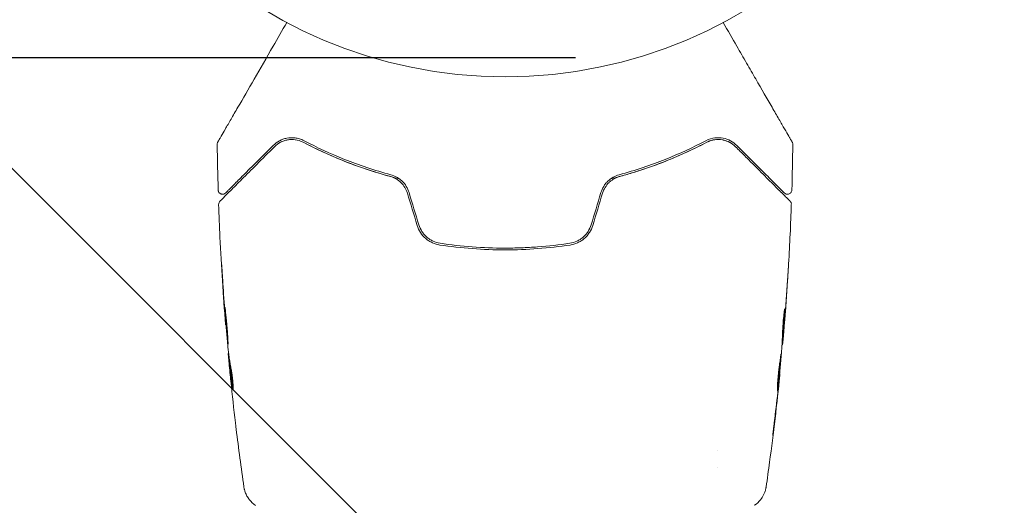
# Model space of a CAD drawing. Units: millimetres. Extents: x -11200 to 11200, y -11200 to 11200.
# Drawn here: x 2984 to 3096, y 9157 to 9213 of the extents above; entities that cross this region are included whole.
import ezdxf

# ---------------------------------------------------------------- set-up
doc = ezdxf.new("R2010")
doc.units = ezdxf.units.MM
doc.header["$LTSCALE"] = 20
doc.linetypes.add('HIDDEN', pattern=[9.525, 6.35, -3.175])
for name, color, linetype in [('2d', 230, 'Continuous'), ('ASTMF3101-TrainingEnvelope', 222, 'HIDDEN'), ('ASTMF3101-TrainingEnvelope_Hatch', 222, 'Continuous')]:
    doc.layers.add(name, color=color, linetype=linetype)

msp = doc.modelspace()

# ---------------------------------------------------------------- hatches: boundary and pattern name
at = {"layer": 'ASTMF3101-TrainingEnvelope_Hatch'}
h = msp.add_hatch(dxfattribs=at)
h.set_pattern_fill('ANSI31', color=256, scale=100, angle=90)
h.set_pattern_definition([(135, (1439.04, 8494.17), (-224.506, -224.506), [])])
h.paths.add_polyline_path([(-660.96, 9208.37, 0.162278), (-960.96, 9108.37, 0.162278), (-1260.96, 9208.37), (-2260.96, 9208.37, 0.414214), (-2760.96, 8708.37), (-2760.96, 8279.97, 0.414214), (-2260.96, 7779.97), (-1260.96, 7779.97, 0.162278), (-960.96, 7879.97, 0.162278), (-660.96, 7779.97), (339.04, 7779.97, 0.162278), (639.04, 7879.97, 0.162278), (939.04, 7779.97), (1939.04, 7779.97, 0.162278), (2239.04, 7879.97, 0.162278), (2539.04, 7779.97), (3539.04, 7779.97, 0.162278), (3839.04, 7879.97, 0.162278), (4139.04, 7779.97), (5139.04, 7779.97, 0.414214), (5639.04, 8279.97), (5639.04, 8708.37, 0.414214), (5139.04, 9208.37), (4139.04, 9208.37, 0.162278), (3839.04, 9108.37, 0.162278), (3539.04, 9208.37), (2539.04, 9208.37, 0.162278), (2239.04, 9108.37, 0.162278), (1939.04, 9208.37), (939.04, 9208.37, 0.162278), (639.04, 9108.37, 0.162278), (339.04, 9208.37)])

# ---------------------------------------------------------------- linework, layer by layer
at = {"layer": '2d', "lineweight": 0}
for p, q in [((3007.3, 9177.93), (3007.27, 9177.93)), ((3070.6, 9176.72), (3070.69, 9176.72)), ((3070.55, 9175.67), (3070.6, 9175.67)), ((3007.62, 9174.66), (3007.57, 9174.66)), ((3007.76, 9173.62), (3007.66, 9173.62)), ((3070.28, 9172.4), (3070.31, 9172.4)), ((3014.89, 9163.68), (3014.89, 9163.68)), ((3063.19, 9163.68), (3063.19, 9163.68)), ((3063.19, 9161.7), (3063.19, 9161.7))]:
    msp.add_line(p, q, dxfattribs=at)
msp.add_circle((3039.04, 9259.17), 53, dxfattribs=at)
for points, knots in [([(3006.38, 9198.74), (3006.38, 9198.74), (3006.38, 9198.75), (3006.39, 9198.77), (3006.4, 9198.78), (3006.43, 9198.83), (3006.44, 9198.84), (3006.45, 9198.87), (3006.46, 9198.89), (3006.47, 9198.9), (3006.47, 9198.91), (3006.48, 9198.93), (3006.49, 9198.94), (3006.53, 9199), (3006.56, 9199.06), (3006.65, 9199.21), (3006.7, 9199.3), (3006.89, 9199.63), (3007.05, 9199.9), (3007.42, 9200.55), (3007.64, 9200.93), (3008.12, 9201.75), (3008.38, 9202.21), (3009.22, 9203.67), (3009.85, 9204.75), (3011.19, 9207.07), (3011.91, 9208.32), (3013.17, 9210.51), (3013.69, 9211.41), (3014.22, 9212.33)], [0.04849628, 0.04849628, 0.04849628, 0.04849628, 0.05354217, 0.05354217, 0.0594913, 0.0594913, 0.06246586, 0.06246586, 0.06395314, 0.06395314, 0.06469679, 0.06469679, 0.06544043, 0.06544043, 0.06692771, 0.06692771, 0.06841499, 0.06841499, 0.07138956, 0.07138956, 0.07436412, 0.07436412, 0.07733869, 0.07733869, 0.08328782, 0.08328782, 0.08923695, 0.08923695, 0.09319251, 0.09319251, 0.09319251, 0.09319251]), ([(3063.85, 9212.33), (3064.38, 9211.41), (3064.9, 9210.52), (3065.78, 9208.99), (3066.15, 9208.35), (3066.87, 9207.1), (3067.22, 9206.5), (3068.23, 9204.75), (3068.85, 9203.67), (3069.55, 9202.46), (3069.68, 9202.23), (3069.94, 9201.78), (3070.07, 9201.56), (3070.43, 9200.93), (3070.65, 9200.56), (3071.02, 9199.91), (3071.18, 9199.64), (3071.37, 9199.31), (3071.42, 9199.22), (3071.51, 9199.06), (3071.54, 9199), (3071.58, 9198.94), (3071.59, 9198.93), (3071.6, 9198.91), (3071.6, 9198.9), (3071.61, 9198.89), (3071.62, 9198.87), (3071.64, 9198.84), (3071.65, 9198.83), (3071.67, 9198.78), (3071.68, 9198.77), (3071.69, 9198.75), (3071.7, 9198.74), (3071.7, 9198.74)], [0.00199215, 0.00199215, 0.00199215, 0.00199215, 0.00593492, 0.00593492, 0.00890238, 0.00890238, 0.01186983, 0.01186983, 0.01780475, 0.01780475, 0.01928848, 0.01928848, 0.02077221, 0.02077221, 0.02373967, 0.02373967, 0.02670713, 0.02670713, 0.02819086, 0.02819086, 0.02967459, 0.02967459, 0.03041645, 0.03041645, 0.03115832, 0.03115832, 0.03264205, 0.03264205, 0.0356095, 0.0356095, 0.04154442, 0.04154442, 0.04655546, 0.04655546, 0.04655546, 0.04655546]), ([(3006.31, 9198.48), (3006.31, 9198.54), (3006.32, 9198.59), (3006.34, 9198.66), (3006.35, 9198.68), (3006.36, 9198.71), (3006.37, 9198.72), (3006.38, 9198.74)], [0.0000349, 0.0000349, 0.0000349, 0.0000349, 0.1620368, 0.1620368, 0.2142127, 0.2142127, 0.2669736, 0.2669736, 0.2669736, 0.2669736]), ([(3016.19, 9198.89), (3016.01, 9198.98), (3015.84, 9199.05), (3015.5, 9199.15), (3015.33, 9199.19), (3014.83, 9199.25), (3014.52, 9199.23), (3014.07, 9199.15), (3013.93, 9199.11), (3013.65, 9199.01), (3013.52, 9198.95), (3013.13, 9198.74), (3012.9, 9198.57), (3012.68, 9198.35)], [0, 0, 0, 0, 0.000810209, 0.000810209, 0.001620418, 0.001620418, 0.003240837, 0.003240837, 0.004051046, 0.004051046, 0.004861255, 0.004861255, 0.006481673, 0.006481673, 0.006481673, 0.006481673]), ([(3012.82, 9198.21), (3013.03, 9198.42), (3013.26, 9198.59), (3013.64, 9198.78), (3013.77, 9198.84), (3014.04, 9198.93), (3014.18, 9198.96), (3014.6, 9199.04), (3014.89, 9199.05), (3015.49, 9198.96), (3015.8, 9198.87), (3016.1, 9198.71)], [0, 0, 0, 0, 0.001221021, 0.001221021, 0.001831532, 0.001831532, 0.002442042, 0.002442042, 0.003663063, 0.003663063, 0.004884084, 0.004884084, 0.004884084, 0.004884084]), ([(3027.01, 9194.55), (3026.81, 9194.6), (3026.61, 9194.65), (3025.42, 9194.97), (3024.45, 9195.26), (3022.6, 9195.87), (3021.7, 9196.2), (3019.98, 9196.88), (3019.16, 9197.23), (3017.57, 9197.96), (3016.81, 9198.34), (3016.1, 9198.71)], [0.03841577, 0.03841577, 0.03841577, 0.03841577, 0.03907858, 0.03907858, 0.0423315, 0.0423315, 0.04558442, 0.04558442, 0.04883735, 0.04883735, 0.05209027, 0.05209027, 0.05209027, 0.05209027]), ([(3016.1, 9198.71), (3017.52, 9197.97), (3019.05, 9197.25), (3022.35, 9195.93), (3024.11, 9195.33), (3026, 9194.82)], [0, 0, 0, 0, 0.00623929, 0.00623929, 0.01247858, 0.01247858, 0.01247858, 0.01247858]), ([(3026.05, 9195.01), (3024.19, 9195.52), (3022.44, 9196.11), (3019.16, 9197.42), (3017.62, 9198.14), (3016.19, 9198.89)], [0, 0, 0, 0, 0.0061147, 0.0061147, 0.01222939, 0.01222939, 0.01222939, 0.01222939]), ([(3061.98, 9198.71), (3060.55, 9197.96), (3058.96, 9197.22), (3056.38, 9196.2), (3055.48, 9195.87), (3054.08, 9195.41), (3053.61, 9195.26), (3052.64, 9194.97), (3052.16, 9194.84), (3051.47, 9194.65), (3051.26, 9194.6), (3051.06, 9194.55)], [0, 0, 0, 0, 0.00651672, 0.00651672, 0.00977508, 0.00977508, 0.01140426, 0.01140426, 0.01303345, 0.01303345, 0.01370133, 0.01370133, 0.01370133, 0.01370133]), ([(3061.88, 9198.89), (3060.45, 9198.14), (3058.91, 9197.42), (3055.63, 9196.11), (3053.89, 9195.52), (3052.02, 9195.01)], [0, 0, 0, 0, 0.0061147, 0.0061147, 0.01222939, 0.01222939, 0.01222939, 0.01222939]), ([(3052.08, 9194.82), (3053.96, 9195.33), (3055.73, 9195.93), (3059.02, 9197.25), (3060.56, 9197.97), (3061.98, 9198.71)], [0, 0, 0, 0, 0.00623929, 0.00623929, 0.01247858, 0.01247858, 0.01247858, 0.01247858]), ([(3065.4, 9198.35), (3065.18, 9198.57), (3064.94, 9198.74), (3064.42, 9199.02), (3064.14, 9199.12), (3063.55, 9199.23), (3063.24, 9199.25), (3062.58, 9199.17), (3062.24, 9199.07), (3061.88, 9198.89)], [0, 0, 0, 0, 0.001613359, 0.001613359, 0.003226717, 0.003226717, 0.004840076, 0.004840076, 0.006453435, 0.006453435, 0.006453435, 0.006453435]), ([(3061.98, 9198.71), (3062.13, 9198.79), (3062.28, 9198.85), (3062.58, 9198.95), (3062.74, 9198.98), (3063.18, 9199.04), (3063.47, 9199.04), (3063.9, 9198.96), (3064.04, 9198.93), (3064.31, 9198.84), (3064.44, 9198.78), (3064.81, 9198.59), (3065.04, 9198.42), (3065.26, 9198.21)], [0, 0, 0, 0, 0.000615532, 0.000615532, 0.001231063, 0.001231063, 0.002462127, 0.002462127, 0.003077658, 0.003077658, 0.00369319, 0.00369319, 0.004924253, 0.004924253, 0.004924253, 0.004924253]), ([(3062.93, 9199.01), (3062.79, 9198.99), (3062.64, 9198.96), (3062.32, 9198.87), (3062.15, 9198.8), (3061.98, 9198.71)], [0.004794546, 0.004794546, 0.004794546, 0.004794546, 0.005510213, 0.005510213, 0.006297386, 0.006297386, 0.006297386, 0.006297386]), ([(3064.59, 9198.7), (3064.36, 9198.82), (3064.12, 9198.91), (3063.84, 9198.97), (3063.83, 9198.98), (3063.81, 9198.98)], [0.00163779, 0.00163779, 0.00163779, 0.00163779, 0.003148693, 0.003148693, 0.003243526, 0.003243526, 0.003243526, 0.003243526]), ([(3071.7, 9198.74), (3071.71, 9198.72), (3071.71, 9198.71), (3071.73, 9198.67), (3071.74, 9198.66), (3071.76, 9198.59), (3071.76, 9198.54), (3071.76, 9198.48)], [0, 0, 0, 0, 0.054754, 0.054754, 0.1088548, 0.1088548, 0.2669812, 0.2669812, 0.2669812, 0.2669812]), ([(3006.62, 9192.01), (3006.62, 9192.01), (3006.62, 9192.01), (3006.63, 9192.02), (3006.64, 9192.03), (3006.67, 9192.06), (3006.69, 9192.08), (3006.72, 9192.11), (3006.72, 9192.12), (3006.74, 9192.13), (3006.76, 9192.15), (3006.82, 9192.21), (3006.89, 9192.28), (3007.07, 9192.46), (3007.19, 9192.58), (3007.47, 9192.86), (3007.63, 9193.02), (3008.18, 9193.57), (3008.62, 9194.02), (3009.63, 9195.02), (3010.19, 9195.58), (3011.43, 9196.82), (3012.1, 9197.49), (3012.82, 9198.21)], [0.03687716, 0.03687716, 0.03687716, 0.03687716, 0.04076651, 0.04076651, 0.04529612, 0.04529612, 0.04982573, 0.04982573, 0.05095814, 0.05095814, 0.05209054, 0.05209054, 0.05435535, 0.05435535, 0.05662015, 0.05662015, 0.05888496, 0.05888496, 0.06341457, 0.06341457, 0.06794418, 0.06794418, 0.0724738, 0.0724738, 0.0724738, 0.0724738]), ([(3012.68, 9198.35), (3012.02, 9197.69), (3011.4, 9197.08), (3010.56, 9196.23), (3010.29, 9195.96), (3009.78, 9195.46), (3009.55, 9195.22), (3008.88, 9194.56), (3008.5, 9194.18), (3008.04, 9193.72), (3007.91, 9193.58), (3007.74, 9193.41), (3007.68, 9193.36), (3007.59, 9193.27), (3007.55, 9193.23), (3007.45, 9193.13), (3007.41, 9193.08), (3007.38, 9193.05), (3007.38, 9193.05), (3007.36, 9193.04), (3007.36, 9193.03), (3007.33, 9193.01), (3007.31, 9192.99), (3007.29, 9192.97), (3007.28, 9192.96), (3007.27, 9192.95), (3007.27, 9192.95), (3007.27, 9192.95)], [0, 0, 0, 0, 0.00442564, 0.00442564, 0.00663846, 0.00663846, 0.00885128, 0.00885128, 0.01327693, 0.01327693, 0.01548975, 0.01548975, 0.01659616, 0.01659616, 0.01770257, 0.01770257, 0.01991539, 0.01991539, 0.0210218, 0.0210218, 0.02212821, 0.02212821, 0.02655385, 0.02655385, 0.03097949, 0.03097949, 0.03492314, 0.03492314, 0.03492314, 0.03492314]), ([(3065.26, 9198.21), (3065.62, 9197.85), (3065.97, 9197.5), (3066.65, 9196.82), (3066.97, 9196.49), (3067.91, 9195.56), (3068.48, 9194.99), (3069.48, 9193.98), (3069.92, 9193.54), (3070.37, 9193.09), (3070.46, 9193.01), (3070.62, 9192.85), (3070.7, 9192.77), (3070.9, 9192.56), (3071.02, 9192.45), (3071.2, 9192.27), (3071.26, 9192.2), (3071.32, 9192.14), (3071.34, 9192.13), (3071.35, 9192.12), (3071.36, 9192.11), (3071.39, 9192.08), (3071.41, 9192.06), (3071.43, 9192.03), (3071.44, 9192.02), (3071.45, 9192.01), (3071.46, 9192.01), (3071.46, 9192.01)], [0, 0, 0, 0, 0.00232139, 0.00232139, 0.00464279, 0.00464279, 0.00928557, 0.00928557, 0.01392836, 0.01392836, 0.01508906, 0.01508906, 0.01624975, 0.01624975, 0.01857115, 0.01857115, 0.02089254, 0.02089254, 0.02205324, 0.02205324, 0.02321393, 0.02321393, 0.02785672, 0.02785672, 0.03249951, 0.03249951, 0.03650692, 0.03650692, 0.03650692, 0.03650692]), ([(3070.8, 9192.95), (3070.8, 9192.95), (3070.8, 9192.95), (3070.79, 9192.96), (3070.78, 9192.97), (3070.76, 9192.99), (3070.74, 9193.01), (3070.72, 9193.03), (3070.71, 9193.04), (3070.7, 9193.05), (3070.69, 9193.05), (3070.66, 9193.08), (3070.62, 9193.13), (3070.42, 9193.33), (3070.19, 9193.56), (3069.73, 9194.02), (3069.56, 9194.19), (3069.18, 9194.57), (3068.97, 9194.78), (3068.3, 9195.45), (3067.79, 9195.96), (3066.67, 9197.08), (3066.06, 9197.69), (3065.4, 9198.35)], [0.03558387, 0.03558387, 0.03558387, 0.03558387, 0.03944311, 0.03944311, 0.04382568, 0.04382568, 0.04820825, 0.04820825, 0.04930389, 0.04930389, 0.05039953, 0.05039953, 0.05259082, 0.05259082, 0.05697338, 0.05697338, 0.05916467, 0.05916467, 0.06135595, 0.06135595, 0.06573852, 0.06573852, 0.07012109, 0.07012109, 0.07012109, 0.07012109]), ([(3026, 9194.82), (3026.22, 9194.76), (3026.44, 9194.67), (3026.84, 9194.44), (3027.03, 9194.3), (3027.37, 9193.97), (3027.52, 9193.78), (3027.77, 9193.37), (3027.87, 9193.16), (3027.94, 9192.92)], [0, 0, 0, 0, 0.000723096, 0.000723096, 0.001446192, 0.001446192, 0.002169288, 0.002169288, 0.002892384, 0.002892384, 0.002892384, 0.002892384]), ([(3028.13, 9192.98), (3028.06, 9193.23), (3027.95, 9193.47), (3027.68, 9193.91), (3027.51, 9194.12), (3027.24, 9194.38), (3027.14, 9194.46), (3026.94, 9194.61), (3026.83, 9194.68), (3026.5, 9194.86), (3026.28, 9194.95), (3026.05, 9195.01)], [0, 0, 0, 0, 0.000786752, 0.000786752, 0.001573503, 0.001573503, 0.001966879, 0.001966879, 0.002360255, 0.002360255, 0.003147007, 0.003147007, 0.003147007, 0.003147007]), ([(3052.02, 9195.01), (3051.79, 9194.95), (3051.57, 9194.86), (3051.14, 9194.62), (3050.93, 9194.46), (3050.65, 9194.2), (3050.56, 9194.11), (3050.4, 9193.91), (3050.33, 9193.8), (3050.12, 9193.47), (3050.02, 9193.23), (3049.94, 9192.98)], [0, 0, 0, 0, 0.000784153, 0.000784153, 0.001568305, 0.001568305, 0.001960381, 0.001960381, 0.002352458, 0.002352458, 0.00313661, 0.00313661, 0.00313661, 0.00313661]), ([(3050.13, 9192.92), (3050.2, 9193.16), (3050.3, 9193.38), (3050.55, 9193.78), (3050.7, 9193.97), (3050.96, 9194.22), (3051.05, 9194.29), (3051.24, 9194.43), (3051.34, 9194.5), (3051.64, 9194.67), (3051.85, 9194.76), (3052.08, 9194.82)], [0, 0, 0, 0, 0.000725564, 0.000725564, 0.001451129, 0.001451129, 0.001813911, 0.001813911, 0.002176693, 0.002176693, 0.002902258, 0.002902258, 0.002902258, 0.002902258]), ([(3007.27, 9192.95), (3007.26, 9192.93), (3007.24, 9192.92), (3007.21, 9192.89), (3007.19, 9192.88), (3007.14, 9192.85), (3007.1, 9192.83), (3007.02, 9192.81), (3006.98, 9192.8), (3006.89, 9192.8), (3006.85, 9192.8), (3006.77, 9192.82), (3006.73, 9192.83), (3006.65, 9192.87), (3006.62, 9192.9), (3006.56, 9192.95), (3006.53, 9192.98), (3006.48, 9193.05), (3006.46, 9193.09), (3006.43, 9193.18), (3006.42, 9193.23), (3006.42, 9193.28)], [0, 0, 0, 0, 0.060654, 0.060654, 0.120423, 0.120423, 0.246387, 0.246387, 0.372351, 0.372351, 0.498315, 0.498315, 0.624279, 0.624279, 0.750243, 0.750243, 0.876207, 0.876207, 1.002172, 1.002172, 1.160335, 1.160335, 1.160335, 1.160335]), ([(3071.66, 9193.28), (3071.66, 9193.23), (3071.64, 9193.18), (3071.61, 9193.07), (3071.58, 9193.03), (3071.51, 9192.94), (3071.47, 9192.91), (3071.38, 9192.85), (3071.33, 9192.83), (3071.22, 9192.8), (3071.17, 9192.8), (3071.06, 9192.81), (3071, 9192.82), (3070.91, 9192.86), (3070.86, 9192.89), (3070.81, 9192.94), (3070.81, 9192.94), (3070.8, 9192.95)], [0, 0, 0, 0, 0.16195, 0.16195, 0.324498, 0.324498, 0.487024, 0.487024, 0.649551, 0.649551, 0.812077, 0.812077, 0.974604, 0.974604, 1.137131, 1.137131, 1.15836, 1.15836, 1.15836, 1.15836]), ([(3006.47, 9191.64), (3006.47, 9191.69), (3006.48, 9191.75), (3006.51, 9191.85), (3006.53, 9191.9), (3006.58, 9191.97), (3006.6, 9191.99), (3006.62, 9192.01)], [0.0000183, 0.0000183, 0.0000183, 0.0000183, 0.1620246, 0.1620246, 0.3245696, 0.3245696, 0.408602, 0.408602, 0.408602, 0.408602]), ([(3071.46, 9192.01), (3071.47, 9191.99), (3071.49, 9191.98), (3071.51, 9191.95), (3071.52, 9191.93), (3071.56, 9191.87), (3071.57, 9191.83), (3071.6, 9191.74), (3071.61, 9191.69), (3071.6, 9191.64)], [0, 0, 0, 0, 0.0629599, 0.0629599, 0.1249315, 0.1249315, 0.2508956, 0.2508956, 0.4090428, 0.4090428, 0.4090428, 0.4090428]), ([(3007.26, 9177.98), (3006.99, 9181.29), (3006.78, 9184.6), (3006.56, 9189.16), (3006.51, 9190.4), (3006.47, 9191.64)], [0, 0, 0, 0, 10.001335, 10.001335, 13.738506, 13.738506, 13.738506, 13.738506]), ([(3029.04, 9189.26), (3029.13, 9188.97), (3029.26, 9188.69), (3029.59, 9188.19), (3029.8, 9187.95), (3030.14, 9187.66), (3030.26, 9187.57), (3030.51, 9187.41), (3030.65, 9187.34), (3031.05, 9187.15), (3031.34, 9187.07), (3031.63, 9187.02)], [0, 0, 0, 0, 0.000919101, 0.000919101, 0.001838201, 0.001838201, 0.002297751, 0.002297751, 0.002757302, 0.002757302, 0.003676402, 0.003676402, 0.003676402, 0.003676402]), ([(3031.66, 9187.22), (3031.38, 9187.26), (3031.11, 9187.35), (3030.73, 9187.52), (3030.6, 9187.59), (3030.37, 9187.74), (3030.25, 9187.83), (3030.04, 9188.01), (3029.94, 9188.11), (3029.75, 9188.32), (3029.67, 9188.44), (3029.44, 9188.79), (3029.32, 9189.05), (3029.24, 9189.32)], [0, 0, 0, 0, 0.000853481, 0.000853481, 0.001280221, 0.001280221, 0.001706962, 0.001706962, 0.002133702, 0.002133702, 0.002560443, 0.002560443, 0.003413923, 0.003413923, 0.003413923, 0.003413923]), ([(3048.84, 9189.32), (3048.76, 9189.05), (3048.63, 9188.79), (3048.4, 9188.43), (3048.32, 9188.32), (3048.13, 9188.11), (3048.03, 9188.01), (3047.82, 9187.82), (3047.7, 9187.74), (3047.47, 9187.59), (3047.34, 9187.52), (3046.96, 9187.34), (3046.69, 9187.26), (3046.41, 9187.22)], [0, 0, 0, 0, 0.000855596, 0.000855596, 0.001283394, 0.001283394, 0.001711192, 0.001711192, 0.00213899, 0.00213899, 0.002566788, 0.002566788, 0.003422384, 0.003422384, 0.003422384, 0.003422384]), ([(3046.44, 9187.02), (3046.74, 9187.07), (3047.03, 9187.15), (3047.43, 9187.34), (3047.56, 9187.41), (3047.81, 9187.57), (3047.94, 9187.66), (3048.17, 9187.86), (3048.27, 9187.97), (3048.47, 9188.19), (3048.56, 9188.32), (3048.81, 9188.7), (3048.94, 9188.97), (3049.03, 9189.26)], [0, 0, 0, 0, 0.000915866, 0.000915866, 0.001373799, 0.001373799, 0.001831733, 0.001831733, 0.002289666, 0.002289666, 0.002747599, 0.002747599, 0.003663465, 0.003663465, 0.003663465, 0.003663465]), ([(3031.63, 9187.02), (3032.84, 9186.84), (3034.07, 9186.7), (3036.56, 9186.51), (3037.82, 9186.47), (3040.31, 9186.47), (3041.55, 9186.51), (3044.01, 9186.7), (3045.23, 9186.84), (3046.44, 9187.02)], [0, 0, 0, 0, 0.00375982, 0.00375982, 0.00751965, 0.00751965, 0.01127947, 0.01127947, 0.01503929, 0.01503929, 0.01503929, 0.01503929]), ([(3046.41, 9187.22), (3045.2, 9187.04), (3043.98, 9186.9), (3042.12, 9186.76), (3041.5, 9186.72), (3040.25, 9186.68), (3039.63, 9186.67), (3036.53, 9186.67), (3034.08, 9186.86), (3031.66, 9187.22)], [0, 0, 0, 0, 0.00374303, 0.00374303, 0.00561455, 0.00561455, 0.00748606, 0.00748606, 0.01497212, 0.01497212, 0.01497212, 0.01497212]), ([(3006.93, 9183.08), (3006.92, 9183.25), (3006.91, 9183.43), (3006.89, 9183.7), (3006.89, 9183.78), (3006.88, 9183.96), (3006.87, 9184.05), (3006.85, 9184.29), (3006.84, 9184.44), (3006.83, 9184.69), (3006.82, 9184.8), (3006.81, 9184.9), (3006.81, 9184.92), (3006.81, 9184.96), (3006.8, 9184.97), (3006.8, 9184.97), (3006.8, 9184.96), (3006.8, 9184.92), (3006.8, 9184.9), (3006.81, 9184.73), (3006.82, 9184.46), (3006.84, 9184.12)], [0, 0, 0, 0, 0.000535151, 0.000535151, 0.000802726, 0.000802726, 0.001070302, 0.001070302, 0.001605452, 0.001605452, 0.002140603, 0.002140603, 0.002408178, 0.002408178, 0.002675754, 0.002675754, 0.002943329, 0.002943329, 0.003210905, 0.003210905, 0.004281206, 0.004281206, 0.004281206, 0.004281206]), ([(3071.29, 9184.93), (3071.29, 9184.93), (3071.29, 9184.91), (3071.29, 9184.86), (3071.29, 9184.83), (3071.28, 9184.68), (3071.27, 9184.53), (3071.25, 9184.26), (3071.25, 9184.16), (3071.23, 9183.95), (3071.23, 9183.84), (3071.21, 9183.61), (3071.21, 9183.49), (3071.19, 9183.26), (3071.18, 9183.14), (3071.18, 9183.02)], [0.00233533, 0.00233533, 0.00233533, 0.00233533, 0.002690934, 0.002690934, 0.003046538, 0.003046538, 0.003757746, 0.003757746, 0.00411335, 0.00411335, 0.004468954, 0.004468954, 0.004824559, 0.004824559, 0.005180163, 0.005180163, 0.005180163, 0.005180163]), ([(3071.21, 9183.53), (3071.22, 9183.72), (3071.23, 9183.91), (3071.25, 9184.25), (3071.26, 9184.4), (3071.28, 9184.66), (3071.28, 9184.76), (3071.29, 9184.86), (3071.29, 9184.88), (3071.29, 9184.92), (3071.29, 9184.93), (3071.29, 9184.93)], [0, 0, 0, 0, 0.000583833, 0.000583833, 0.001167665, 0.001167665, 0.001751498, 0.001751498, 0.002043414, 0.002043414, 0.00233533, 0.00233533, 0.00233533, 0.00233533]), ([(3007.19, 9179.92), (3007.19, 9179.92), (3007.19, 9179.91), (3007.19, 9179.85), (3007.19, 9179.81), (3007.19, 9179.65), (3007.2, 9179.5), (3007.22, 9179.21), (3007.23, 9179.1), (3007.24, 9178.87), (3007.25, 9178.75), (3007.27, 9178.5), (3007.28, 9178.36), (3007.3, 9178.09), (3007.31, 9177.96), (3007.34, 9177.68), (3007.35, 9177.54), (3007.37, 9177.28), (3007.38, 9177.14), (3007.4, 9176.89), (3007.42, 9176.77), (3007.44, 9176.54), (3007.45, 9176.43), (3007.47, 9176.24), (3007.48, 9176.15), (3007.5, 9176), (3007.5, 9175.93), (3007.53, 9175.77), (3007.54, 9175.72), (3007.54, 9175.72)], [0.006580502, 0.006580502, 0.006580502, 0.006580502, 0.006991683, 0.006991683, 0.007402865, 0.007402865, 0.008225229, 0.008225229, 0.008636411, 0.008636411, 0.009047592, 0.009047592, 0.009458774, 0.009458774, 0.009869956, 0.009869956, 0.010281138, 0.010281138, 0.010692319, 0.010692319, 0.011103501, 0.011103501, 0.011514683, 0.011514683, 0.011925865, 0.011925865, 0.012337047, 0.012337047, 0.01315941, 0.01315941, 0.01315941, 0.01315941]), ([(3007.54, 9175.72), (3007.54, 9175.72), (3007.55, 9175.73), (3007.55, 9175.79), (3007.55, 9175.83), (3007.54, 9175.93), (3007.54, 9176), (3007.53, 9176.15), (3007.52, 9176.24), (3007.51, 9176.53), (3007.49, 9176.76), (3007.46, 9177.27), (3007.44, 9177.55), (3007.4, 9177.96), (3007.39, 9178.1), (3007.36, 9178.36), (3007.35, 9178.5), (3007.33, 9178.75), (3007.31, 9178.87), (3007.29, 9179.1), (3007.28, 9179.21), (3007.26, 9179.4), (3007.25, 9179.49), (3007.24, 9179.64), (3007.23, 9179.71), (3007.22, 9179.81), (3007.21, 9179.85), (3007.2, 9179.91), (3007.2, 9179.92), (3007.19, 9179.92)], [0, 0, 0, 0, 0.000411281, 0.000411281, 0.000822563, 0.000822563, 0.001233844, 0.001233844, 0.001645125, 0.001645125, 0.002467688, 0.002467688, 0.003290251, 0.003290251, 0.003701532, 0.003701532, 0.004112814, 0.004112814, 0.004524095, 0.004524095, 0.004935376, 0.004935376, 0.005346658, 0.005346658, 0.005757939, 0.005757939, 0.00616922, 0.00616922, 0.006580502, 0.006580502, 0.006580502, 0.006580502]), ([(3070.61, 9177.17), (3070.61, 9177.31), (3070.62, 9177.54), (3070.66, 9178.1), (3070.68, 9178.41), (3070.74, 9179), (3070.77, 9179.26), (3070.82, 9179.63), (3070.83, 9179.74), (3070.84, 9179.74)], [0, 0, 0, 0, 0.000902006, 0.000902006, 0.001804012, 0.001804012, 0.002706017, 0.002706017, 0.003608023, 0.003608023, 0.003608023, 0.003608023]), ([(3007.18, 9179.04), (3007.19, 9178.87), (3007.2, 9178.71), (3007.23, 9178.44), (3007.23, 9178.32), (3007.25, 9178.13), (3007.26, 9178.06), (3007.26, 9177.96), (3007.27, 9177.93), (3007.27, 9177.93)], [0, 0, 0, 0, 0.000629883, 0.000629883, 0.001259766, 0.001259766, 0.001889648, 0.001889648, 0.002519531, 0.002519531, 0.002519531, 0.002519531]), ([(3070.61, 9177.04), (3070.64, 9177.44), (3070.66, 9177.83), (3070.69, 9178.33), (3070.69, 9178.43), (3070.7, 9178.54)], [0.000382019, 0.000382019, 0.000382019, 0.000382019, 0.002938651, 0.002938651, 0.003618023, 0.003618023, 0.003618023, 0.003618023]), ([(3070.84, 9179.58), (3070.82, 9179.13), (3070.8, 9178.68), (3070.76, 9177.77), (3070.73, 9177.32), (3070.7, 9176.87)], [0, 0, 0, 0, 0.00293865, 0.00293865, 0.005877301, 0.005877301, 0.005877301, 0.005877301]), ([(3070.73, 9177.07), (3070.75, 9177.3), (3070.77, 9177.56), (3070.82, 9178.17), (3070.85, 9178.49), (3070.87, 9178.82)], [0, 0, 0, 0, 0.001013144, 0.001013144, 0.002026288, 0.002026288, 0.002026288, 0.002026288]), ([(3070.5, 9174.95), (3070.53, 9175.32), (3070.55, 9175.69), (3070.57, 9176.24), (3070.58, 9176.43), (3070.6, 9176.8), (3070.61, 9176.99), (3070.61, 9177.17)], [0, 0, 0, 0, 0.00236764, 0.00236764, 0.00355146, 0.00355146, 0.00473528, 0.00473528, 0.00473528, 0.00473528]), ([(3070.75, 9177.28), (3070.74, 9177.11), (3070.73, 9176.95), (3070.7, 9176.63), (3070.69, 9176.49), (3070.65, 9176.1), (3070.63, 9175.92), (3070.62, 9175.84)], [0, 0, 0, 0, 0.000502062, 0.000502062, 0.001004123, 0.001004123, 0.002008246, 0.002008246, 0.002008246, 0.002008246]), ([(3070.7, 9176.87), (3070.7, 9176.8), (3070.69, 9176.76), (3070.69, 9176.71), (3070.69, 9176.71), (3070.7, 9176.76), (3070.71, 9176.88), (3070.73, 9177.07)], [0, 0, 0, 0, 0.000405243, 0.000405243, 0.000810487, 0.000810487, 0.001620974, 0.001620974, 0.001620974, 0.001620974]), ([(3007.85, 9173.16), (3007.81, 9173.35), (3007.77, 9173.53), (3007.72, 9173.9), (3007.69, 9174.09), (3007.62, 9174.64), (3007.58, 9175.02), (3007.53, 9175.39)], [0, 0, 0, 0, 0.001186164, 0.001186164, 0.002372329, 0.002372329, 0.004744657, 0.004744657, 0.004744657, 0.004744657]), ([(3007.57, 9174.49), (3007.58, 9174.45), (3007.58, 9174.39), (3007.6, 9174.21), (3007.61, 9174.1), (3007.64, 9173.72), (3007.67, 9173.39), (3007.7, 9173.06)], [0, 0, 0, 0, 0.000502189, 0.000502189, 0.001004378, 0.001004378, 0.002008757, 0.002008757, 0.002008757, 0.002008757]), ([(3070.02, 9170.41), (3070.02, 9170.41), (3070.01, 9170.43), (3070.01, 9170.48), (3070.01, 9170.52), (3070.01, 9170.68), (3070.02, 9170.84), (3070.03, 9171.13), (3070.04, 9171.24), (3070.05, 9171.46), (3070.06, 9171.59), (3070.08, 9171.84), (3070.09, 9171.97), (3070.12, 9172.24), (3070.13, 9172.38), (3070.16, 9172.65), (3070.18, 9172.79), (3070.21, 9173.06), (3070.22, 9173.19), (3070.26, 9173.44), (3070.27, 9173.56), (3070.31, 9173.79), (3070.32, 9173.9), (3070.35, 9174.09), (3070.36, 9174.18), (3070.38, 9174.33), (3070.39, 9174.4), (3070.42, 9174.56), (3070.43, 9174.61), (3070.43, 9174.61)], [0.006585482, 0.006585482, 0.006585482, 0.006585482, 0.006997131, 0.006997131, 0.00740878, 0.00740878, 0.008232078, 0.008232078, 0.008643727, 0.008643727, 0.009055376, 0.009055376, 0.009467025, 0.009467025, 0.009878674, 0.009878674, 0.010290323, 0.010290323, 0.010701972, 0.010701972, 0.011113622, 0.011113622, 0.011525271, 0.011525271, 0.01193692, 0.01193692, 0.012348569, 0.012348569, 0.013171867, 0.013171867, 0.013171867, 0.013171867]), ([(3070.43, 9174.61), (3070.43, 9174.61), (3070.44, 9174.6), (3070.44, 9174.55), (3070.43, 9174.51), (3070.43, 9174.4), (3070.43, 9174.33), (3070.42, 9174.18), (3070.41, 9174.09), (3070.39, 9173.8), (3070.37, 9173.57), (3070.32, 9173.06), (3070.3, 9172.78), (3070.25, 9172.37), (3070.24, 9172.24), (3070.21, 9171.97), (3070.2, 9171.84), (3070.17, 9171.58), (3070.16, 9171.46), (3070.13, 9171.23), (3070.12, 9171.13), (3070.09, 9170.93), (3070.08, 9170.84), (3070.06, 9170.69), (3070.05, 9170.63), (3070.04, 9170.52), (3070.03, 9170.48), (3070.02, 9170.43), (3070.02, 9170.41), (3070.02, 9170.41)], [0, 0, 0, 0, 0.000411593, 0.000411593, 0.000823185, 0.000823185, 0.001234778, 0.001234778, 0.00164637, 0.00164637, 0.002469556, 0.002469556, 0.003292741, 0.003292741, 0.003704333, 0.003704333, 0.004115926, 0.004115926, 0.004527519, 0.004527519, 0.004939111, 0.004939111, 0.005350704, 0.005350704, 0.005762297, 0.005762297, 0.006173889, 0.006173889, 0.006585482, 0.006585482, 0.006585482, 0.006585482]), ([(3007.69, 9173.27), (3007.68, 9173.36), (3007.67, 9173.43), (3007.67, 9173.55), (3007.66, 9173.59), (3007.66, 9173.64), (3007.67, 9173.59), (3007.68, 9173.47)], [0, 0, 0, 0, 0.00040527, 0.00040527, 0.000810539, 0.000810539, 0.001621079, 0.001621079, 0.001621079, 0.001621079]), ([(3007.68, 9173.47), (3007.73, 9173.01), (3007.79, 9172.56), (3007.88, 9171.88), (3007.91, 9171.65), (3007.97, 9171.2), (3008, 9170.97), (3008.04, 9170.75)], [0, 0, 0, 0, 0.002943213, 0.002943213, 0.004414819, 0.004414819, 0.005886426, 0.005886426, 0.005886426, 0.005886426]), ([(3007.86, 9171.51), (3007.83, 9171.85), (3007.79, 9172.16), (3007.74, 9172.77), (3007.71, 9173.03), (3007.69, 9173.27)], [0, 0, 0, 0, 0.00101414, 0.00101414, 0.002028279, 0.002028279, 0.002028279, 0.002028279]), ([(3008.11, 9170.9), (3008.09, 9171.08), (3008.07, 9171.25), (3008.01, 9171.65), (3007.98, 9171.88), (3007.89, 9172.56), (3007.83, 9173.01), (3007.78, 9173.47)], [0.000338811, 0.000338811, 0.000338811, 0.000338811, 0.001471609, 0.001471609, 0.002943218, 0.002943218, 0.005886436, 0.005886436, 0.005886436, 0.005886436]), ([(3008.09, 9170.59), (3008.09, 9170.59), (3008.1, 9170.62), (3008.11, 9170.72), (3008.11, 9170.79), (3008.11, 9170.98), (3008.11, 9171.09), (3008.1, 9171.34), (3008.09, 9171.49), (3008.06, 9171.78), (3008.04, 9171.93), (3008.01, 9172.23), (3007.99, 9172.38), (3007.94, 9172.65), (3007.92, 9172.78), (3007.88, 9173), (3007.87, 9173.09), (3007.85, 9173.16)], [0.000653992, 0.000653992, 0.000653992, 0.000653992, 0.001105677, 0.001105677, 0.001557361, 0.001557361, 0.002009045, 0.002009045, 0.002460729, 0.002460729, 0.002912414, 0.002912414, 0.003364098, 0.003364098, 0.003815782, 0.003815782, 0.004267466, 0.004267466, 0.004267466, 0.004267466]), ([(3070.04, 9171.33), (3070.04, 9171.33), (3070.04, 9171.34), (3070.06, 9171.46), (3070.07, 9171.58), (3070.1, 9171.83), (3070.11, 9171.97), (3070.14, 9172.23), (3070.15, 9172.37), (3070.18, 9172.65), (3070.19, 9172.78), (3070.22, 9173.05), (3070.23, 9173.18), (3070.25, 9173.34), (3070.25, 9173.36), (3070.25, 9173.39)], [0.008624974, 0.008624974, 0.008624974, 0.008624974, 0.008646106, 0.008646106, 0.009057633, 0.009057633, 0.009469161, 0.009469161, 0.009880688, 0.009880688, 0.010292215, 0.010292215, 0.010703743, 0.010703743, 0.010787378, 0.010787378, 0.010787378, 0.010787378]), ([(3070.29, 9172.2), (3069.96, 9168.9), (3069.57, 9165.6), (3069, 9161.37), (3068.87, 9160.42), (3068.73, 9159.48)], [0, 0, 0, 0, 10.001335, 10.001335, 12.868133, 12.868133, 12.868133, 12.868133]), ([(3070.31, 9172.4), (3070.31, 9172.4), (3070.3, 9172.38), (3070.3, 9172.28), (3070.29, 9172.2), (3070.27, 9172.01), (3070.26, 9171.89), (3070.23, 9171.62), (3070.21, 9171.46), (3070.19, 9171.29)], [0, 0, 0, 0, 0.000630277, 0.000630277, 0.001260554, 0.001260554, 0.00189083, 0.00189083, 0.002521107, 0.002521107, 0.002521107, 0.002521107]), ([(3008.04, 9170.75), (3008.05, 9170.7), (3008.06, 9170.66), (3008.07, 9170.61), (3008.08, 9170.59), (3008.09, 9170.59)], [0, 0, 0, 0, 0.0003269962, 0.0003269962, 0.0006539924, 0.0006539924, 0.0006539924, 0.0006539924]), ([(3008.47, 9166.06), (3008.46, 9166.12), (3008.45, 9166.19), (3008.42, 9166.42), (3008.4, 9166.61), (3008.38, 9166.8)], [0.0043831083, 0.0043831083, 0.0043831083, 0.0043831083, 0.0046081794, 0.0046081794, 0.0051931773, 0.0051931773, 0.0051931773, 0.0051931773]), ([(3069.61, 9166.21), (3069.59, 9166.04), (3069.57, 9165.89), (3069.55, 9165.7), (3069.54, 9165.65), (3069.53, 9165.55), (3069.52, 9165.5), (3069.51, 9165.4), (3069.5, 9165.36), (3069.5, 9165.36), (3069.5, 9165.4), (3069.51, 9165.5), (3069.51, 9165.54), (3069.52, 9165.64), (3069.53, 9165.7), (3069.54, 9165.83), (3069.55, 9165.9), (3069.57, 9166.04), (3069.58, 9166.12), (3069.6, 9166.37), (3069.63, 9166.55), (3069.67, 9166.91), (3069.69, 9167.08), (3069.71, 9167.25)], [0, 0, 0, 0, 0.0005365, 0.0005365, 0.00080475, 0.00080475, 0.001072999, 0.001072999, 0.001609499, 0.001609499, 0.002145999, 0.002145999, 0.002414249, 0.002414249, 0.002682498, 0.002682498, 0.002950748, 0.002950748, 0.003218998, 0.003218998, 0.003755498, 0.003755498, 0.004291997, 0.004291997, 0.004291997, 0.004291997]), ([(3009.34, 9159.48), (3009.34, 9159.48), (3009.34, 9159.48), (3009.34, 9159.48), (3009.34, 9159.48), (3009.34, 9159.48)], [0.005429455217, 0.005429455217, 0.005429455217, 0.005429455217, 0.0054332298, 0.0054332298, 0.005435116916, 0.005435116916, 0.005435116916, 0.005435116916]), ([(3010.67, 9157.39), (3010.4, 9157.57), (3010.16, 9157.8), (3009.86, 9158.18), (3009.77, 9158.31), (3009.61, 9158.59), (3009.55, 9158.73), (3009.46, 9158.98), (3009.42, 9159.09), (3009.39, 9159.23), (3009.38, 9159.27), (3009.37, 9159.35), (3009.36, 9159.38), (3009.35, 9159.44), (3009.35, 9159.46), (3009.34, 9159.48)], [0, 0, 0, 0, 0.972176, 0.972176, 1.453012, 1.453012, 1.923321, 1.923321, 2.282533, 2.282533, 2.439441, 2.439441, 2.635782, 2.635782, 2.847721, 2.847721, 2.847721, 2.847721]), ([(3068.73, 9159.48), (3068.73, 9159.46), (3068.72, 9159.42), (3068.71, 9159.34), (3068.7, 9159.3), (3068.68, 9159.21), (3068.66, 9159.15), (3068.63, 9159.03), (3068.61, 9158.96), (3068.55, 9158.79), (3068.5, 9158.68), (3068.35, 9158.38), (3068.23, 9158.2), (3067.9, 9157.78), (3067.67, 9157.57), (3067.4, 9157.4)], [0, 0, 0, 0, 0.306795, 0.306795, 0.490645, 0.490645, 0.697089, 0.697089, 0.91363, 0.91363, 1.272934, 1.272934, 1.923774, 1.923774, 2.86411, 2.86411, 2.86411, 2.86411])]:
    msp.add_open_spline(points, degree=3, knots=knots, dxfattribs=at)
for points in [[(3014.16, 9198.96), (3013.92, 9198.9), (3013.7, 9198.82), (3013.5, 9198.71)], [(3014.92, 9199.03), (3014.68, 9199.04), (3014.45, 9199.02), (3014.24, 9198.97)], [(3015.19, 9199), (3015.18, 9199), (3015.17, 9199), (3015.16, 9199.01)], [(3006.42, 9193.28), (3006.37, 9195.02), (3006.33, 9196.75), (3006.31, 9198.48)], [(3071.76, 9198.48), (3071.74, 9196.75), (3071.71, 9195.02), (3071.66, 9193.28)], [(3027.94, 9192.92), (3028.31, 9191.7), (3028.68, 9190.48), (3029.04, 9189.26)], [(3029.24, 9189.32), (3028.87, 9190.54), (3028.5, 9191.76), (3028.13, 9192.98)], [(3049.94, 9192.98), (3049.57, 9191.76), (3049.2, 9190.54), (3048.84, 9189.32)], [(3049.03, 9189.26), (3049.4, 9190.48), (3049.76, 9191.7), (3050.13, 9192.92)], [(3071.6, 9191.64), (3071.53, 9189.39), (3071.42, 9187.14), (3071.29, 9184.89)], [(3006.84, 9184.12), (3006.92, 9182.77), (3007.01, 9181.42), (3007.11, 9180.07)], [(3007.15, 9179.68), (3007.07, 9180.81), (3007, 9181.95), (3006.93, 9183.08)], [(3071.18, 9183.02), (3071.08, 9181.52), (3070.97, 9180.02), (3070.85, 9178.52)], [(3070.87, 9178.82), (3071, 9180.39), (3071.11, 9181.96), (3071.21, 9183.53)], [(3007.11, 9180.07), (3007.13, 9179.7), (3007.16, 9179.36), (3007.18, 9179.04)], [(3007.17, 9179.4), (3007.17, 9179.49), (3007.16, 9179.59), (3007.15, 9179.68)], [(3070.84, 9179.74), (3070.84, 9179.74), (3070.84, 9179.69), (3070.84, 9179.58)], [(3007.21, 9178.96), (3007.2, 9179.1), (3007.19, 9179.25), (3007.17, 9179.4)], [(3007.51, 9175.55), (3007.4, 9176.69), (3007.3, 9177.82), (3007.21, 9178.96)], [(3070.85, 9178.52), (3070.82, 9178.11), (3070.79, 9177.69), (3070.75, 9177.28)], [(3070.61, 9176.72), (3070.6, 9176.64), (3070.59, 9176.56), (3070.59, 9176.48)], [(3007.53, 9175.39), (3007.53, 9175.42), (3007.52, 9175.48), (3007.51, 9175.55)], [(3070.55, 9175.67), (3070.55, 9175.67), (3070.55, 9175.67), (3070.54, 9175.65)], [(3070.62, 9175.84), (3070.61, 9175.73), (3070.6, 9175.67), (3070.6, 9175.67)], [(3007.57, 9174.66), (3007.56, 9174.66), (3007.57, 9174.6), (3007.57, 9174.49)], [(3007.62, 9174.66), (3007.62, 9174.66), (3007.62, 9174.66), (3007.62, 9174.66)], [(3070.18, 9171.37), (3070.29, 9172.51), (3070.39, 9173.65), (3070.49, 9174.78)], [(3070.49, 9174.78), (3070.5, 9174.85), (3070.5, 9174.91), (3070.5, 9174.95)], [(3007.7, 9173.06), (3007.74, 9172.7), (3007.77, 9172.34), (3007.81, 9171.99)], [(3007.75, 9173.62), (3007.74, 9173.69), (3007.73, 9173.77), (3007.73, 9173.84)], [(3007.78, 9173.47), (3007.78, 9173.49), (3007.78, 9173.5), (3007.78, 9173.52)], [(3008.38, 9166.8), (3008.19, 9168.37), (3008.02, 9169.94), (3007.86, 9171.51)], [(3008.03, 9170.78), (3008.03, 9170.78), (3008.03, 9170.78), (3008.03, 9170.78)], [(3070.19, 9171.29), (3070.16, 9170.97), (3070.12, 9170.63), (3070.08, 9170.27)], [(3070.1, 9170.65), (3070.11, 9170.74), (3070.12, 9170.84), (3070.13, 9170.93)], [(3070.13, 9170.93), (3070.15, 9171.08), (3070.17, 9171.23), (3070.18, 9171.37)], [(3070.08, 9170.27), (3069.94, 9168.91), (3069.78, 9167.56), (3069.61, 9166.21)], [(3069.71, 9167.25), (3069.85, 9168.38), (3069.98, 9169.52), (3070.1, 9170.65)], [(3009.34, 9159.49), (3009.03, 9161.68), (3008.74, 9163.87), (3008.47, 9166.06)], [(3067.4, 9157.39), (3067.4, 9157.39), (3067.4, 9157.39), (3067.4, 9157.39)]]:
    msp.add_open_spline(points, degree=3, dxfattribs=at)
at = {"layer": 'ASTMF3101-TrainingEnvelope'}
msp.add_lwpolyline([(339.04, 9208.37, -0.162278), (639.04, 9108.37, -0.162278), (939.04, 9208.37), (1939.04, 9208.37, -0.162278), (2239.04, 9108.37, -0.162278), (2539.04, 9208.37), (3539.04, 9208.37, -0.162278), (3839.04, 9108.37, -0.162278), (4139.04, 9208.37), (5139.04, 9208.37, -0.414214), (5639.04, 8708.37), (5639.04, 8279.97, -0.414214), (5139.04, 7779.97), (4139.04, 7779.97, -0.162278), (3839.04, 7879.97, -0.162278), (3539.04, 7779.97), (2539.04, 7779.97, -0.162278), (2239.04, 7879.97, -0.162278), (1939.04, 7779.97), (939.04, 7779.97, -0.162278), (639.04, 7879.97, -0.162278), (339.04, 7779.97)], format="xyb", dxfattribs=at)

doc.saveas('drawing.dxf')
